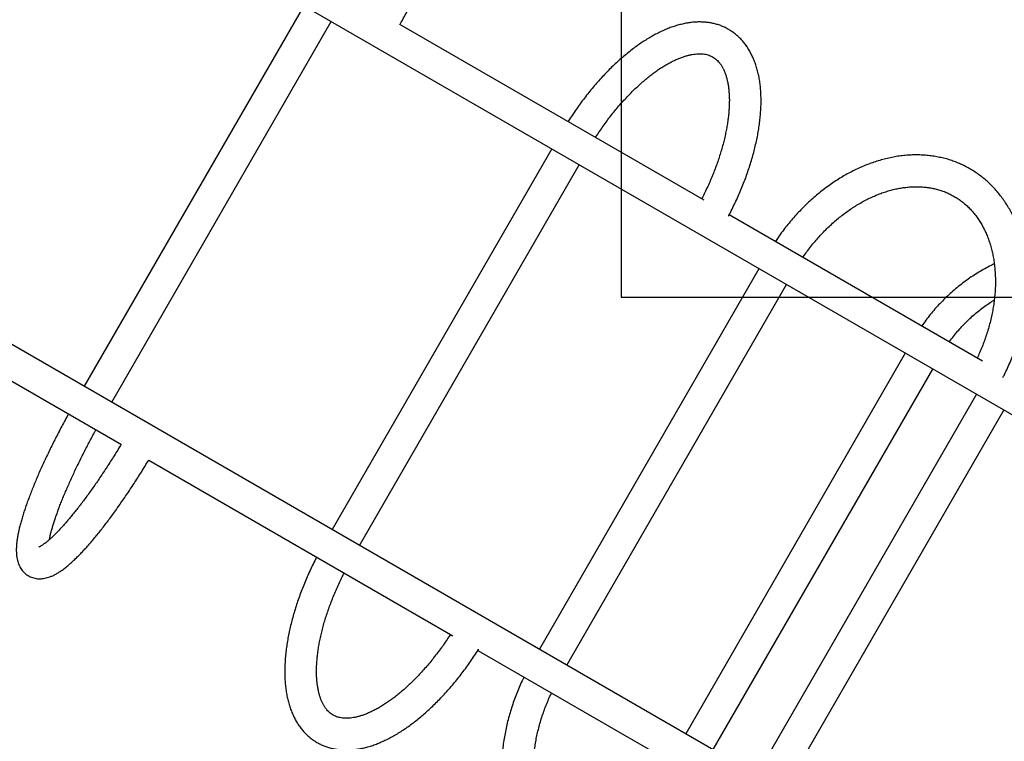
# Model space of a CAD drawing. Units: millimetres. Extents: x 16559 to 25300, y 29858 to 35563.
# Drawn here: x 22352 to 23397, y 31760 to 32526 of the extents above; entities that cross this region are included whole.
import ezdxf

# ---------------------------------------------------------------- set-up
doc = ezdxf.new("R2010")
doc.units = ezdxf.units.MM
doc.header["$LTSCALE"] = 200
doc.layers.add('WYLEWKI_BETONOWE', color=52, linetype='Continuous')

msp = doc.modelspace()

# ---------------------------------------------------------------- linework, layer by layer
at = {"color": 7, "linetype": 'Continuous', "lineweight": 25}
for p, q in [((22490.6, 32635), (23683.3, 31946.4)), ((22653.8, 32540.7), (22420.7, 32136.9)), ((22449.8, 32120.1), (22683, 32523.9)), ((23078.7, 32334.3), (22755.9, 32520.7)), ((22917, 32388.8), (22683.9, 31985)), ((22713, 31968.1), (22946.2, 32371.9)), ((23374.2, 32163.7), (23105.5, 32318.9)), ((23137, 32261.7), (22903.9, 31857.9)), ((22933.1, 31841.1), (23166.2, 32244.9)), ((23450.1, 31542.6), (22257.5, 32231.1)), ((22240.6, 32201.9), (22460.4, 32075.1)), ((23292.4, 32172.1), (23059.2, 31768.2)), ((23088.4, 31751.4), (23321.6, 32155.2)), ((23367.8, 32128.5), (23134.6, 31724.7)), ((23163.8, 31707.8), (23397, 32111.7)), ((22489.1, 32058.5), (22811.9, 31872.1)), ((22838.7, 31856.7), (23107.5, 31701.5))]:
    msp.add_line(p, q, dxfattribs=at)
for points, knots in [([(22755.8, 32520.5), (22756.8, 32522.4), (22759, 32526.4), (22762.4, 32532.6), (22765.8, 32539.1), (22769.1, 32545.6), (22772.4, 32552), (22775.5, 32558.4), (22778.6, 32564.7), (22781.5, 32571), (22784.4, 32577.1), (22787.1, 32583.2), (22789.7, 32589.2), (22792.1, 32595.1), (22794.5, 32600.9), (22796.7, 32606.5), (22798.8, 32612.1), (22800.7, 32617.5), (22802.5, 32622.7), (22804.1, 32627.9), (22805.6, 32632.8), (22807, 32637.7), (22808.2, 32642.4), (22809.2, 32647), (22810, 32651.4), (22810.7, 32655.8), (22811.1, 32660), (22811.3, 32664.3), (22811.3, 32668.2), (22810.9, 32671.8), (22810.4, 32674.9), (22809.7, 32677.8), (22808.7, 32680.4), (22807.6, 32682.8), (22806.3, 32685), (22804.7, 32687.1), (22802.9, 32689.2), (22800.8, 32691), (22798.5, 32692.5), (22796, 32693.7), (22793.5, 32694.6), (22791, 32695.3), (22788.4, 32695.6), (22785.8, 32695.7), (22783.2, 32695.5), (22780.5, 32695.1), (22777.8, 32694.4), (22775, 32693.4), (22772.1, 32692.1), (22768.9, 32690.5), (22765.5, 32688.4), (22762, 32686), (22758.4, 32683.3), (22754.9, 32680.3), (22751.3, 32677.1), (22747.8, 32673.7), (22744.2, 32670.2), (22740.6, 32666.4), (22736.9, 32662.4), (22733.2, 32658.3), (22729.5, 32653.9), (22725.8, 32649.4), (22721.9, 32644.6), (22718.1, 32639.7), (22714.2, 32634.7), (22710.3, 32629.5), (22706.4, 32624.1), (22702.5, 32618.6), (22698.5, 32612.9), (22694.6, 32607.1), (22690.6, 32601.2), (22686.7, 32595.2), (22682.7, 32589.1), (22678.8, 32582.9), (22674.9, 32576.6), (22672.3, 32572.3), (22670.9, 32570), (22670.8, 32569.8)], [0, 0, 0, 0, 0.012118, 0.026312, 0.04051, 0.054714, 0.068926, 0.083148, 0.097381, 0.111627, 0.12589, 0.140173, 0.154478, 0.16881, 0.183173, 0.197574, 0.212019, 0.226518, 0.241081, 0.255721, 0.270457, 0.285309, 0.300309, 0.315492, 0.330909, 0.346622, 0.362702, 0.379202, 0.396051, 0.410188, 0.422863, 0.434282, 0.444725, 0.454437, 0.463615, 0.472415, 0.481874, 0.491, 0.499893, 0.508656, 0.517369, 0.526109, 0.534977, 0.54409, 0.553586, 0.563634, 0.574438, 0.586241, 0.599302, 0.613801, 0.629618, 0.64617, 0.662656, 0.678769, 0.694509, 0.70994, 0.725126, 0.740122, 0.754967, 0.769692, 0.784321, 0.798873, 0.81336, 0.827795, 0.842185, 0.856539, 0.870862, 0.885159, 0.899434, 0.913691, 0.927932, 0.94216, 0.956377, 0.970585, 0.984786, 0.998982, 1, 1, 1, 1]), ([(23104.6, 32317.3), (23104.8, 32317.6), (23106.1, 32320.1), (23108.5, 32324.9), (23111.8, 32331.7), (23114.9, 32338.6), (23117.9, 32345.4), (23120.7, 32352.3), (23123.3, 32359.3), (23125.7, 32366.2), (23128, 32373), (23130, 32379.9), (23131.9, 32386.7), (23133.5, 32393.5), (23135, 32400.2), (23136.3, 32406.9), (23137.3, 32413.4), (23138.1, 32419.9), (23138.7, 32426.3), (23139.1, 32432.6), (23139.3, 32438.8), (23139.2, 32444.8), (23138.9, 32450.7), (23138.4, 32456.5), (23137.6, 32462.1), (23136.6, 32467.6), (23135.3, 32472.8), (23133.8, 32477.9), (23132, 32482.7), (23130, 32487.3), (23127.8, 32491.6), (23125.4, 32495.7), (23122.8, 32499.5), (23119.9, 32503.1), (23116.9, 32506.3), (23113.7, 32509.3), (23110.3, 32512), (23106.8, 32514.4), (23103.1, 32516.6), (23099.3, 32518.4), (23095.4, 32520), (23091.3, 32521.3), (23087.1, 32522.3), (23082.7, 32523), (23078.3, 32523.4), (23073.7, 32523.5), (23069, 32523.4), (23064.3, 32522.9), (23059.4, 32522.1), (23054.4, 32521), (23049.3, 32519.6), (23044.2, 32518), (23039, 32516), (23033.8, 32513.7), (23028.6, 32511.1), (23023.3, 32508.3), (23018.1, 32505.2), (23012.8, 32501.8), (23007.6, 32498.2), (23002.4, 32494.3), (22997.2, 32490.2), (22992, 32485.9), (22986.9, 32481.4), (22981.8, 32476.6), (22976.8, 32471.7), (22971.9, 32466.5), (22967, 32461.2), (22962.2, 32455.7), (22957.5, 32450.1), (22952.9, 32444.2), (22948.3, 32438.3), (22943.9, 32432.2), (22939.6, 32426), (22936.4, 32421.2), (22934.6, 32418.4), (22934.2, 32417.8)], [0, 0, 0, 0, 0.001672, 0.015825, 0.029983, 0.044147, 0.058319, 0.072501, 0.086695, 0.100903, 0.115127, 0.129368, 0.14363, 0.157914, 0.172223, 0.186557, 0.20092, 0.215312, 0.229734, 0.244186, 0.258666, 0.273171, 0.287696, 0.302231, 0.316757, 0.331256, 0.345704, 0.360072, 0.374329, 0.388445, 0.402391, 0.416148, 0.429706, 0.443065, 0.456236, 0.469241, 0.482109, 0.494874, 0.507577, 0.520256, 0.53294, 0.545669, 0.558481, 0.571411, 0.584488, 0.597735, 0.611166, 0.624786, 0.638591, 0.652565, 0.666687, 0.680931, 0.695267, 0.70967, 0.724114, 0.738578, 0.753044, 0.7675, 0.781937, 0.796353, 0.810743, 0.825107, 0.839445, 0.853758, 0.868047, 0.882314, 0.896561, 0.91079, 0.925002, 0.9392, 0.953385, 0.96756, 0.981726, 0.995885, 1, 1, 1, 1]), ([(22963.4, 32400.9), (22963.6, 32401.1), (22965, 32403.3), (22967.7, 32407.4), (22971.7, 32413.1), (22975.7, 32418.6), (22979.8, 32424), (22984, 32429.3), (22988.3, 32434.4), (22992.6, 32439.3), (22997, 32444), (23001.3, 32448.5), (23005.7, 32452.8), (23010.2, 32456.9), (23014.6, 32460.8), (23019, 32464.5), (23023.3, 32467.9), (23027.7, 32471.1), (23031.9, 32474), (23036.1, 32476.7), (23040.3, 32479.1), (23044.3, 32481.3), (23048.3, 32483.2), (23052.1, 32484.9), (23055.9, 32486.3), (23059.5, 32487.5), (23062.9, 32488.4), (23066.2, 32489.1), (23069.4, 32489.5), (23072.4, 32489.8), (23075.2, 32489.8), (23077.9, 32489.6), (23080.5, 32489.2), (23082.9, 32488.6), (23085.3, 32487.7), (23087.6, 32486.6), (23089.8, 32485.2), (23091.9, 32483.6), (23093.8, 32481.7), (23095.5, 32479.7), (23097.2, 32477.3), (23098.7, 32474.7), (23100, 32471.9), (23101.2, 32468.8), (23102.3, 32465.6), (23103.2, 32462.1), (23104, 32458.3), (23104.7, 32454.4), (23105.1, 32450.2), (23105.4, 32445.8), (23105.6, 32441.2), (23105.5, 32436.4), (23105.3, 32431.4), (23104.9, 32426.2), (23104.3, 32420.9), (23103.5, 32415.4), (23102.5, 32409.8), (23101.4, 32404), (23100, 32398.2), (23098.5, 32392.2), (23096.7, 32386.1), (23094.8, 32380), (23092.7, 32373.8), (23090.4, 32367.6), (23088, 32361.4), (23085.4, 32355.1), (23082.6, 32348.8), (23079.6, 32342.6), (23077.5, 32338.2), (23076.3, 32336), (23076.2, 32335.8)], [0, 0, 0, 0, 0.001745, 0.016763, 0.031775, 0.046778, 0.061769, 0.076747, 0.091709, 0.106653, 0.121576, 0.136475, 0.151348, 0.166193, 0.181006, 0.195785, 0.210529, 0.225233, 0.239898, 0.254523, 0.269107, 0.283652, 0.298161, 0.312642, 0.327105, 0.341563, 0.356031, 0.370538, 0.38512, 0.399831, 0.41474, 0.429942, 0.44556, 0.46175, 0.478692, 0.496525, 0.515174, 0.534016, 0.550219, 0.567401, 0.583755, 0.599468, 0.614731, 0.62969, 0.644447, 0.659078, 0.673635, 0.688156, 0.702667, 0.717182, 0.731716, 0.746277, 0.760871, 0.775502, 0.790171, 0.804878, 0.819622, 0.834402, 0.849215, 0.864058, 0.878931, 0.89383, 0.908752, 0.923695, 0.938656, 0.953634, 0.968625, 0.983627, 0.998638, 1, 1, 1, 1]), ([(23395.9, 32146.1), (23396.5, 32147.2), (23398.2, 32150.5), (23400.9, 32156.3), (23404, 32163.3), (23406.9, 32170.4), (23409.5, 32177.6), (23411.8, 32184.8), (23414, 32192.1), (23415.8, 32199.4), (23417.5, 32206.7), (23418.8, 32214), (23420, 32221.2), (23420.8, 32228.5), (23421.4, 32235.7), (23421.7, 32242.9), (23421.8, 32250.1), (23421.6, 32257.1), (23421.1, 32264.1), (23420.4, 32271), (23419.4, 32277.7), (23418.1, 32284.4), (23416.6, 32290.9), (23414.8, 32297.2), (23412.8, 32303.4), (23410.5, 32309.5), (23407.9, 32315.3), (23405.1, 32321), (23402.1, 32326.5), (23398.8, 32331.7), (23395.3, 32336.7), (23391.6, 32341.5), (23387.7, 32346.1), (23383.6, 32350.4), (23379.3, 32354.5), (23374.8, 32358.3), (23370.1, 32361.8), (23365.3, 32365.1), (23360.3, 32368.1), (23355.1, 32370.9), (23349.8, 32373.3), (23344.4, 32375.5), (23338.8, 32377.4), (23333.1, 32378.9), (23327.3, 32380.2), (23321.4, 32381.2), (23315.4, 32381.9), (23309.3, 32382.4), (23303.2, 32382.5), (23297, 32382.3), (23290.7, 32381.8), (23284.4, 32381), (23278.1, 32379.8), (23271.7, 32378.4), (23265.3, 32376.7), (23259, 32374.7), (23252.6, 32372.5), (23246.3, 32369.9), (23240, 32367), (23233.8, 32363.9), (23227.6, 32360.5), (23221.5, 32356.8), (23215.5, 32352.9), (23209.5, 32348.7), (23203.7, 32344.3), (23198, 32339.6), (23192.4, 32334.7), (23186.9, 32329.6), (23181.6, 32324.3), (23176.4, 32318.8), (23171.4, 32313.1), (23166.5, 32307.2), (23161.8, 32301.2), (23157.8, 32295.6), (23155.4, 32292.1), (23154.4, 32290.6)], [0, 0, 0, 0, 0.00674, 0.020745, 0.034752, 0.048761, 0.062772, 0.076786, 0.090802, 0.104822, 0.118845, 0.13287, 0.146898, 0.160928, 0.174959, 0.18899, 0.203019, 0.217046, 0.231067, 0.245081, 0.259084, 0.273075, 0.287049, 0.301004, 0.314935, 0.32884, 0.342714, 0.356556, 0.370361, 0.384128, 0.397857, 0.411546, 0.425196, 0.43881, 0.452389, 0.465939, 0.479464, 0.49297, 0.506462, 0.519948, 0.533432, 0.546922, 0.560423, 0.573941, 0.587483, 0.601053, 0.614654, 0.62829, 0.641963, 0.655673, 0.66942, 0.683203, 0.69702, 0.71087, 0.724748, 0.738653, 0.75258, 0.766527, 0.78049, 0.794466, 0.808453, 0.822449, 0.83645, 0.850456, 0.864464, 0.878474, 0.892484, 0.906494, 0.920503, 0.934511, 0.948517, 0.962523, 0.976527, 0.99053, 1, 1, 1, 1]), ([(23183.7, 32273.7), (23183.8, 32273.9), (23185.1, 32276), (23188, 32279.8), (23192.1, 32285.3), (23196.5, 32290.6), (23200.9, 32295.7), (23205.5, 32300.6), (23210.3, 32305.4), (23215.1, 32309.9), (23220.1, 32314.2), (23225.1, 32318.3), (23230.3, 32322.1), (23235.5, 32325.7), (23240.7, 32329.1), (23246.1, 32332.2), (23251.4, 32335.1), (23256.8, 32337.7), (23262.2, 32340), (23267.6, 32342.1), (23272.9, 32343.8), (23278.3, 32345.4), (23283.6, 32346.6), (23288.9, 32347.6), (23294.2, 32348.2), (23299.4, 32348.6), (23304.5, 32348.8), (23309.6, 32348.6), (23314.5, 32348.2), (23319.4, 32347.4), (23324.2, 32346.4), (23328.9, 32345.1), (23333.5, 32343.6), (23338, 32341.7), (23342.3, 32339.6), (23346.5, 32337.1), (23350.5, 32334.5), (23354.3, 32331.5), (23358, 32328.3), (23361.5, 32324.8), (23364.8, 32321.1), (23367.9, 32317.2), (23370.8, 32313), (23373.5, 32308.6), (23375.9, 32304), (23378.2, 32299.3), (23380.2, 32294.3), (23382, 32289.2), (23383.6, 32283.9), (23384.9, 32278.4), (23386, 32272.8), (23386.9, 32267.1), (23387.5, 32261.2), (23387.9, 32255.2), (23388.1, 32249.1), (23388, 32242.9), (23387.7, 32236.6), (23387.1, 32230.3), (23386.3, 32223.9), (23385.2, 32217.5), (23383.9, 32211), (23382.4, 32204.6), (23380.6, 32198.1), (23378.6, 32191.6), (23376.4, 32185.2), (23373.9, 32178.8), (23371.4, 32172.7), (23369.5, 32168.8), (23368.7, 32166.9)], [0, 0, 0, 0, 0.0012058, 0.016393, 0.0315774, 0.0467585, 0.0619357, 0.0771086, 0.092277, 0.1074406, 0.1225995, 0.1377541, 0.1529048, 0.1680524, 0.1831984, 0.1983438, 0.2134905, 0.2286411, 0.2437987, 0.2589673, 0.2741515, 0.2893567, 0.3045892, 0.3198562, 0.3351655, 0.3505256, 0.3659455, 0.381434, 0.3969994, 0.4126487, 0.4283865, 0.4442141, 0.460128, 0.4761197, 0.4921745, 0.5082726, 0.5243899, 0.540492, 0.5565544, 0.5725568, 0.5884841, 0.6043272, 0.6200826, 0.6357513, 0.6513378, 0.6668491, 0.6822934, 0.6976794, 0.7130157, 0.7283107, 0.743572, 0.7588064, 0.7740199, 0.7892177, 0.8044041, 0.8195827, 0.8347565, 0.8499278, 0.8650982, 0.8802689, 0.8954411, 0.9106154, 0.9257924, 0.9409722, 0.9561547, 0.9713399, 0.9865274, 1, 1, 1, 1]), ([(23386.9, 32266.8), (23385.7, 32266.3), (23382.3, 32264.7), (23376.8, 32261.7), (23370.3, 32258), (23363.9, 32254), (23357.7, 32249.7), (23351.6, 32245.1), (23345.7, 32240.4), (23339.9, 32235.3), (23334.4, 32230.1), (23329, 32224.6), (23323.8, 32219), (23318.9, 32213.1), (23314.2, 32207.1), (23311.3, 32202.9), (23309.8, 32200.9)], [0, 0, 0, 0, 0.038012, 0.112049, 0.186113, 0.260202, 0.334314, 0.408448, 0.482601, 0.556772, 0.630958, 0.705158, 0.779371, 0.853594, 0.927826, 1, 1, 1, 1]), ([(23339.1, 32184), (23339.2, 32184.1), (23340.6, 32186.1), (23343.6, 32189.9), (23347.9, 32195.3), (23352.5, 32200.4), (23357.3, 32205.4), (23362.2, 32210.1), (23367.4, 32214.6), (23372.7, 32218.9), (23378.2, 32222.9), (23382.9, 32226.1), (23385.8, 32227.9), (23386.9, 32228.5)], [0, 0, 0, 0, 0.007209, 0.111304, 0.215402, 0.319505, 0.423618, 0.527743, 0.631883, 0.736043, 0.840227, 0.944438, 1, 1, 1, 1]), ([(22404, 32107.6), (22403.6, 32107.1), (22402.1, 32104.3), (22399.4, 32099.4), (22396, 32092.9), (22392.6, 32086.4), (22389.3, 32080), (22386.1, 32073.6), (22383, 32067.2), (22380, 32060.9), (22377.1, 32054.7), (22374.3, 32048.6), (22371.6, 32042.5), (22369.1, 32036.6), (22366.7, 32030.7), (22364.4, 32025), (22362.2, 32019.4), (22360.2, 32013.9), (22358.3, 32008.6), (22356.6, 32003.4), (22355, 31998.3), (22353.6, 31993.4), (22352.3, 31988.6), (22351.2, 31984), (22350.3, 31979.5), (22349.5, 31975), (22349, 31970.7), (22348.6, 31966.5), (22348.5, 31962.4), (22348.7, 31958.7), (22349.1, 31955.4), (22349.7, 31952.3), (22350.5, 31949.6), (22351.5, 31947.1), (22352.7, 31944.7), (22354.1, 31942.6), (22355.7, 31940.5), (22357.7, 31938.6), (22359.8, 31936.8), (22362.2, 31935.4), (22364.6, 31934.3), (22367.2, 31933.5), (22369.7, 31932.9), (22372.3, 31932.7), (22374.9, 31932.7), (22377.5, 31933), (22380.2, 31933.5), (22382.9, 31934.3), (22385.8, 31935.3), (22388.8, 31936.7), (22392.1, 31938.5), (22395.5, 31940.7), (22399.1, 31943.2), (22402.6, 31946.1), (22406.2, 31949.1), (22409.7, 31952.4), (22413.3, 31955.8), (22416.9, 31959.4), (22420.5, 31963.3), (22424.2, 31967.3), (22427.9, 31971.6), (22431.6, 31976), (22435.4, 31980.6), (22439.2, 31985.4), (22443, 31990.3), (22446.9, 31995.4), (22450.8, 32000.7), (22454.8, 32006.1), (22458.7, 32011.7), (22462.6, 32017.4), (22466.6, 32023.2), (22470.6, 32029.2), (22474.5, 32035.2), (22478.4, 32041.3), (22482.3, 32047.5), (22485.9, 32053.4), (22488.2, 32057.1), (22489.2, 32058.8)], [0, 0, 0, 0, 0.003762, 0.017952, 0.032145, 0.046343, 0.060548, 0.074762, 0.088985, 0.103222, 0.117473, 0.131742, 0.146031, 0.160345, 0.174688, 0.189065, 0.203482, 0.217947, 0.23247, 0.247062, 0.261739, 0.276521, 0.291431, 0.306503, 0.321779, 0.337315, 0.353177, 0.369435, 0.386108, 0.401088, 0.414669, 0.426838, 0.437857, 0.447998, 0.457487, 0.466506, 0.475196, 0.484519, 0.493553, 0.50239, 0.511129, 0.519839, 0.528608, 0.537544, 0.546767, 0.556426, 0.566701, 0.57781, 0.590005, 0.603536, 0.618512, 0.634656, 0.651279, 0.667647, 0.683627, 0.699252, 0.714591, 0.729705, 0.744644, 0.759443, 0.774132, 0.78873, 0.803256, 0.817723, 0.832139, 0.846514, 0.860855, 0.875166, 0.889453, 0.903719, 0.917968, 0.932202, 0.946423, 0.960635, 0.974838, 0.989035, 1, 1, 1, 1]), ([(22383.6, 31974.2), (22383.7, 31974.4), (22383.9, 31975.5), (22384.4, 31977.9), (22385.2, 31981.3), (22386.2, 31985), (22387.4, 31988.9), (22388.7, 31993.1), (22390.2, 31997.5), (22391.8, 32002.1), (22393.5, 32006.9), (22395.4, 32011.9), (22397.5, 32017.1), (22399.7, 32022.4), (22402, 32027.9), (22404.5, 32033.5), (22407.1, 32039.3), (22409.8, 32045.1), (22412.6, 32051.1), (22415.5, 32057.1), (22418.6, 32063.2), (22421.7, 32069.4), (22424.9, 32075.6), (22428.3, 32081.8), (22431, 32086.9), (22432.6, 32089.9), (22433.1, 32090.8)], [0, 0, 0, 0, 0.007512, 0.048655, 0.09046, 0.13283, 0.175676, 0.218926, 0.262515, 0.306391, 0.35051, 0.394833, 0.439331, 0.483977, 0.528748, 0.573628, 0.618598, 0.663648, 0.708764, 0.753936, 0.799157, 0.844418, 0.889713, 0.935036, 0.98038, 1, 1, 1, 1]), ([(22459.9, 32075.4), (22458.9, 32073.9), (22456.8, 32070.3), (22453.4, 32064.8), (22449.6, 32058.8), (22445.9, 32053), (22442.1, 32047.2), (22438.3, 32041.5), (22434.6, 32036), (22430.8, 32030.6), (22427.1, 32025.4), (22423.4, 32020.3), (22419.8, 32015.4), (22416.2, 32010.7), (22412.7, 32006.2), (22409.2, 32001.9), (22405.9, 31997.7), (22402.6, 31993.9), (22399.4, 31990.2), (22396.3, 31986.8), (22393.4, 31983.6), (22390.5, 31980.7), (22387.9, 31978.1), (22385.3, 31975.7), (22383, 31973.6), (22380.8, 31971.8), (22378.8, 31970.2), (22377.1, 31969), (22375.6, 31968), (22374.3, 31967.2), (22373.4, 31966.7), (22372.7, 31966.4), (22372.4, 31966.3), (22372.4, 31966.3), (22372.4, 31966.3)], [0, 0, 0, 0, 0.025218, 0.05923, 0.093228, 0.127211, 0.161174, 0.195111, 0.22902, 0.262893, 0.296725, 0.330509, 0.364237, 0.397898, 0.431483, 0.464978, 0.498368, 0.531635, 0.564757, 0.597708, 0.630458, 0.662968, 0.695195, 0.727086, 0.758576, 0.789594, 0.820054, 0.849863, 0.878924, 0.907139, 0.934424, 0.960726, 0.986041, 1, 1, 1, 1]), ([(22667.4, 31955.6), (22667, 31954.8), (22665.4, 31951.9), (22662.8, 31946.6), (22659.6, 31939.8), (22656.6, 31932.9), (22653.7, 31926), (22651, 31919.1), (22648.4, 31912.2), (22646.1, 31905.3), (22643.9, 31898.4), (22642, 31891.6), (22640.2, 31884.8), (22638.6, 31878), (22637.2, 31871.3), (22636.1, 31864.7), (22635.1, 31858.2), (22634.4, 31851.7), (22633.9, 31845.4), (22633.6, 31839.1), (22633.5, 31833), (22633.7, 31827), (22634.1, 31821.2), (22634.8, 31815.5), (22635.6, 31809.9), (22636.8, 31804.6), (22638.1, 31799.4), (22639.8, 31794.5), (22641.6, 31789.7), (22643.7, 31785.2), (22646, 31781), (22648.5, 31777.1), (22651.3, 31773.4), (22654.2, 31769.9), (22657.3, 31766.8), (22660.6, 31763.9), (22664, 31761.4), (22667.6, 31759.1), (22671.3, 31757.1), (22675.2, 31755.3), (22679.2, 31753.9), (22683.4, 31752.7), (22687.6, 31751.9), (22692, 31751.3), (22696.5, 31751), (22701.1, 31751), (22705.9, 31751.3), (22710.7, 31751.9), (22715.6, 31752.8), (22720.6, 31754), (22725.7, 31755.5), (22730.9, 31757.3), (22736, 31759.5), (22741.3, 31761.9), (22746.5, 31764.6), (22751.8, 31767.5), (22757, 31770.7), (22762.3, 31774.2), (22767.5, 31778), (22772.7, 31781.9), (22777.9, 31786.1), (22783, 31790.5), (22788.1, 31795.2), (22793.2, 31800), (22798.2, 31805), (22803.1, 31810.3), (22807.9, 31815.7), (22812.7, 31821.2), (22817.4, 31826.9), (22822, 31832.8), (22826.4, 31838.8), (22830.8, 31845), (22835.1, 31851.3), (22838, 31855.6), (22839.4, 31857.9), (22839.4, 31858)], [0, 0, 0, 0, 0.0045219, 0.0186837, 0.0328508, 0.0470248, 0.0612077, 0.0754014, 0.0896078, 0.103829, 0.118067, 0.132324, 0.1466021, 0.1609033, 0.1752298, 0.1895833, 0.2039655, 0.2183774, 0.2328194, 0.2472908, 0.2617894, 0.2763109, 0.2908481, 0.3053881, 0.3199121, 0.3343988, 0.3488219, 0.3631517, 0.3773569, 0.3914076, 0.4052794, 0.418956, 0.4324316, 0.4457119, 0.458813, 0.4717598, 0.4845843, 0.4973233, 0.5100163, 0.5226989, 0.5354037, 0.5481706, 0.5610365, 0.5740339, 0.5871895, 0.6005225, 0.6140432, 0.627752, 0.6416397, 0.6556885, 0.6698741, 0.684169, 0.6985447, 0.7129749, 0.7274366, 0.7419112, 0.7563808, 0.770836, 0.7852711, 0.7996822, 0.8140677, 0.8284271, 0.8427607, 0.8570698, 0.8713559, 0.8856205, 0.8998657, 0.9140934, 0.9283056, 0.9425043, 0.9566914, 0.9708688, 0.9850384, 0.999202, 1, 1, 1, 1]), ([(22809.4, 31873.6), (22808.5, 31872.2), (22806.4, 31869), (22802.9, 31863.8), (22798.9, 31858.2), (22794.8, 31852.8), (22790.6, 31847.5), (22786.4, 31842.3), (22782.1, 31837.3), (22777.7, 31832.5), (22773.4, 31827.9), (22769, 31823.5), (22764.6, 31819.3), (22760.2, 31815.3), (22755.8, 31811.5), (22751.4, 31808), (22747, 31804.7), (22742.7, 31801.7), (22738.5, 31798.9), (22734.3, 31796.3), (22730.2, 31794.1), (22726.2, 31792), (22722.3, 31790.3), (22718.6, 31788.7), (22714.9, 31787.5), (22711.4, 31786.4), (22708, 31785.6), (22704.8, 31785.1), (22701.7, 31784.8), (22698.8, 31784.7), (22696.1, 31784.8), (22693.4, 31785.1), (22690.9, 31785.6), (22688.5, 31786.3), (22686.2, 31787.3), (22683.9, 31788.6), (22681.8, 31790.1), (22679.9, 31791.8), (22678.2, 31793.7), (22676.5, 31795.9), (22674.9, 31798.4), (22673.5, 31801.1), (22672.2, 31804), (22671.1, 31807.1), (22670.1, 31810.5), (22669.2, 31814.1), (22668.5, 31817.9), (22667.9, 31822), (22667.5, 31826.3), (22667.3, 31830.8), (22667.2, 31835.5), (22667.4, 31840.4), (22667.7, 31845.4), (22668.2, 31850.7), (22668.9, 31856.1), (22669.7, 31861.7), (22670.8, 31867.3), (22672.1, 31873.1), (22673.5, 31879.1), (22675.1, 31885.1), (22676.9, 31891.1), (22679, 31897.3), (22681.1, 31903.5), (22683.5, 31909.7), (22686, 31916), (22688.7, 31922.3), (22691.6, 31928.6), (22694.2, 31934), (22695.9, 31937.4), (22696.6, 31938.7)], [0, 0, 0, 0, 0.0102285, 0.0252436, 0.0402507, 0.0552475, 0.0702318, 0.0852012, 0.1001534, 0.1150857, 0.1299957, 0.1448808, 0.1597383, 0.1745657, 0.1893603, 0.2041196, 0.2188416, 0.2335243, 0.2481666, 0.2627681, 0.2773298, 0.2918543, 0.306347, 0.320816, 0.3352744, 0.3497356, 0.3642217, 0.3787658, 0.3934135, 0.4082264, 0.4232878, 0.4387076, 0.4546282, 0.4712217, 0.4886578, 0.5069867, 0.5258948, 0.5425014, 0.5583098, 0.5750678, 0.591098, 0.6065818, 0.6216891, 0.6365438, 0.651235, 0.6658261, 0.6803625, 0.6948763, 0.7093879, 0.7239105, 0.738456, 0.753032, 0.7676432, 0.7822918, 0.7969786, 0.8117031, 0.8264639, 0.8412592, 0.856087, 0.8709446, 0.8858297, 0.9007397, 0.9156719, 0.9306239, 0.9455933, 0.9605775, 0.9755742, 0.9905812, 1, 1, 1, 1]), ([(22887.6, 31828.4), (22887.2, 31827.6), (22885.6, 31824.5), (22883.1, 31819.1), (22880.2, 31812), (22877.4, 31804.9), (22874.9, 31797.7), (22872.7, 31790.4), (22870.6, 31783.2), (22868.9, 31775.9), (22867.4, 31768.6), (22866.1, 31761.3), (22865.1, 31754), (22864.4, 31746.7), (22863.9, 31739.5), (22863.7, 31732.4), (22863.7, 31725.3), (22864, 31718.3), (22864.6, 31711.3), (22865.5, 31704.5), (22866.6, 31697.8), (22868, 31691.2), (22869.6, 31684.8), (22871.5, 31678.5), (22873.7, 31672.3), (22876.1, 31666.4), (22878.8, 31660.6), (22881.7, 31655), (22884.8, 31649.7), (22888.2, 31644.5), (22891.7, 31639.6), (22895.5, 31634.9), (22899.5, 31630.4), (22903.8, 31626.2), (22908.1, 31622.3), (22912.7, 31618.6), (22917.5, 31615.2), (22922.4, 31612), (22927.5, 31609.1), (22932.7, 31606.5), (22938.1, 31604.2), (22943.6, 31602.1), (22949.2, 31600.4), (22954.9, 31598.9), (22960.8, 31597.8), (22966.7, 31596.9), (22972.7, 31596.3), (22978.9, 31596), (22985, 31596.1), (22991.3, 31596.4), (22997.6, 31597), (23003.9, 31598), (23010.2, 31599.2), (23016.6, 31600.8), (23023, 31602.6), (23029.3, 31604.7), (23035.7, 31607.1), (23042, 31609.8), (23048.2, 31612.8), (23054.5, 31616.1), (23060.6, 31619.6), (23066.7, 31623.4), (23072.7, 31627.4), (23078.5, 31631.7), (23084.3, 31636.2), (23090, 31641), (23095.5, 31646), (23101, 31651.2), (23106.2, 31656.6), (23111.3, 31662.2), (23116.3, 31668), (23121.1, 31673.9), (23125.7, 31680.1), (23129.8, 31685.9), (23132.4, 31689.8), (23133.5, 31691.6)], [0, 0, 0, 0, 0.004866, 0.018872, 0.032879, 0.046889, 0.060902, 0.074917, 0.088935, 0.102956, 0.11698, 0.131006, 0.145035, 0.159066, 0.173097, 0.187127, 0.201156, 0.21518, 0.229198, 0.243208, 0.257206, 0.27119, 0.285156, 0.2991, 0.31302, 0.326912, 0.340772, 0.354597, 0.368386, 0.382136, 0.395847, 0.409518, 0.423152, 0.43675, 0.450316, 0.463854, 0.477369, 0.490868, 0.504357, 0.517842, 0.531327, 0.544821, 0.558329, 0.571857, 0.585411, 0.598994, 0.612611, 0.626263, 0.639953, 0.653679, 0.667443, 0.681241, 0.695073, 0.708936, 0.722826, 0.736741, 0.750677, 0.764632, 0.778601, 0.792583, 0.806574, 0.820572, 0.834576, 0.848583, 0.862592, 0.876602, 0.890612, 0.904622, 0.91863, 0.932637, 0.946643, 0.960648, 0.974652, 0.988655, 1, 1, 1, 1]), ([(23101.8, 31704.7), (23100.9, 31703.5), (23098.8, 31700.4), (23095.2, 31695.5), (23090.9, 31690.1), (23086.5, 31685), (23081.9, 31679.9), (23077.2, 31675.1), (23072.4, 31670.5), (23067.5, 31666.1), (23062.5, 31661.9), (23057.4, 31658), (23052.2, 31654.3), (23047, 31650.8), (23041.7, 31647.6), (23036.4, 31644.6), (23031, 31641.9), (23025.6, 31639.5), (23020.2, 31637.3), (23014.8, 31635.4), (23009.5, 31633.7), (23004.1, 31632.4), (22998.8, 31631.3), (22993.5, 31630.5), (22988.3, 31630), (22983.2, 31629.7), (22978.1, 31629.8), (22973, 31630.1), (22968.1, 31630.7), (22963.3, 31631.6), (22958.5, 31632.8), (22953.9, 31634.2), (22949.4, 31635.9), (22945, 31638), (22940.8, 31640.3), (22936.7, 31642.8), (22932.8, 31645.7), (22929, 31648.8), (22925.4, 31652.2), (22922, 31655.8), (22918.9, 31659.6), (22915.9, 31663.7), (22913.1, 31668), (22910.6, 31672.5), (22908.2, 31677.1), (22906.1, 31682), (22904.2, 31687.1), (22902.5, 31692.3), (22901.1, 31697.7), (22899.9, 31703.3), (22898.9, 31709), (22898.2, 31714.8), (22897.7, 31720.7), (22897.4, 31726.8), (22897.4, 31732.9), (22897.6, 31739.1), (22898.1, 31745.5), (22898.8, 31751.8), (22899.7, 31758.2), (22900.9, 31764.7), (22902.4, 31771.1), (22904, 31777.6), (22905.9, 31784.1), (22908.1, 31790.5), (22910.4, 31796.9), (22913, 31803.3), (22915.2, 31808.2), (22916.5, 31810.9), (22916.8, 31811.5)], [0, 0, 0, 0, 0.0098738, 0.0250597, 0.0402424, 0.0554215, 0.0705965, 0.085767, 0.1009328, 0.1160939, 0.1312504, 0.1464028, 0.1615518, 0.1766985, 0.1918441, 0.2069901, 0.2221388, 0.2372932, 0.2524567, 0.2676338, 0.2828294, 0.2980495, 0.313301, 0.3285912, 0.3439286, 0.3593219, 0.3747801, 0.3903118, 0.4059246, 0.4216242, 0.4374135, 0.4532913, 0.4692512, 0.4852813, 0.5013638, 0.5174762, 0.5335881, 0.5496705, 0.5657009, 0.5816621, 0.5975422, 0.6133355, 0.6290411, 0.6446623, 0.6602051, 0.6756773, 0.6910873, 0.706444, 0.721756, 0.737031, 0.7522763, 0.7674983, 0.7827024, 0.7978933, 0.813075, 0.8282507, 0.8434229, 0.8585938, 0.8737644, 0.888936, 0.9041095, 0.9192855, 0.9344642, 0.9496457, 0.96483, 0.9800166, 0.9952053, 1, 1, 1, 1])]:
    msp.add_open_spline(points, degree=3, knots=knots, dxfattribs=at)
at = {"layer": 'WYLEWKI_BETONOWE'}
for p, q in [((22990.7, 34411.5), (22990.7, 32231.5)), ((22990.7, 32231.5), (24040.7, 32231.5))]:
    msp.add_line(p, q, dxfattribs=at)

doc.saveas('drawing.dxf')
